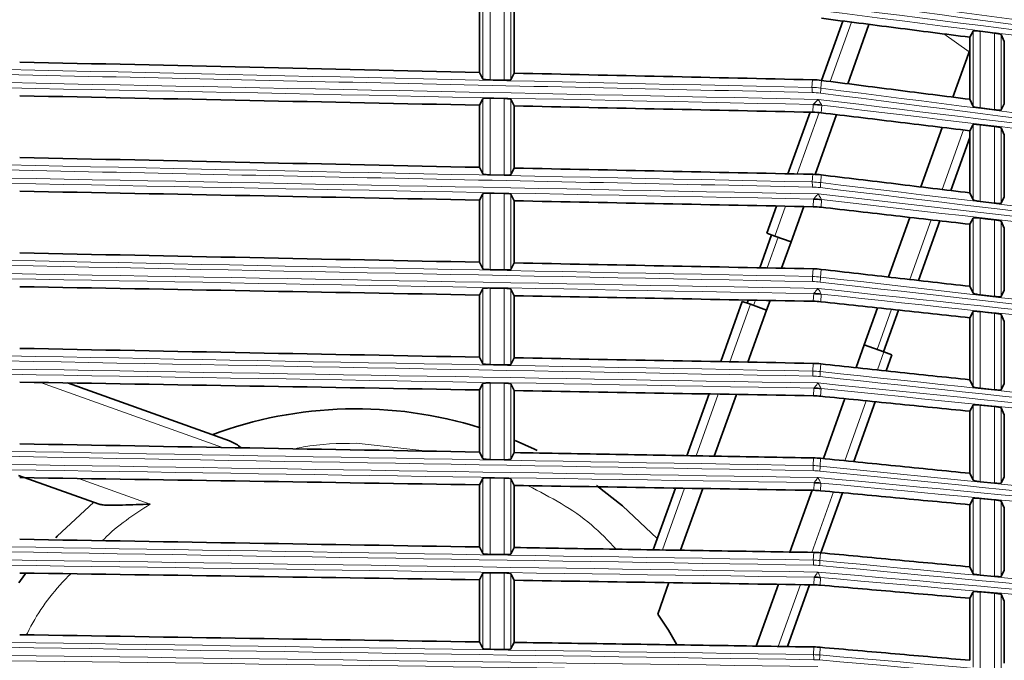
# Model space of a CAD drawing. Units: millimetres. Extents: x 27 to 806, y 42 to 553.
# Drawn here: x 752 to 781, y 518 to 537 of the extents above; entities that cross this region are included whole.
import ezdxf

# ---------------------------------------------------------------- set-up
doc = ezdxf.new("R2010")
doc.units = ezdxf.units.MM

msp = doc.modelspace()

# ---------------------------------------------------------------- linework, layer by layer
at = {"color": 8, "linetype": 'Continuous', "lineweight": 18}
for p, q in [((765.46522, 535.31164), (765.46522, 537.49055)), ((765.67376, 537.50677), (765.67376, 535.2861)), ((766.08451, 535.27699), (766.08451, 537.49769)), ((766.27538, 537.47449), (766.27538, 535.29182)), ((776.14285, 536.96005), (775.5265, 535.23864)), ((778.82045, 536.61861), (779.55236, 536.09961)), ((779.66512, 534.51959), (779.66512, 536.70125)), ((779.87512, 536.69562), (779.87512, 534.47156)), ((780.28585, 534.4192), (780.28585, 536.64323)), ((780.47526, 536.6001), (780.47526, 534.41412)), ((774.99822, 535.06716), (775.01598, 535.29004)), ((775.27492, 535.27072), (775.25716, 535.04776)), ((765.46522, 532.56036), (765.46522, 534.73926)), ((765.67376, 534.75573), (765.67376, 532.53507)), ((766.08451, 532.52644), (766.08451, 534.74713)), ((766.27538, 534.72415), (766.27538, 532.54149)), ((775.0223, 534.34976), (775.03676, 534.56996)), ((775.20364, 534.33693), (774.56716, 532.5593)), ((775.28342, 534.55376), (775.26887, 534.33232)), ((779.66512, 531.81008), (779.66512, 533.99143)), ((778.76636, 532.1098), (779.38413, 533.83517)), ((779.87512, 533.98719), (779.87512, 531.76348)), ((780.28585, 531.71387), (780.28585, 533.93756)), ((780.47526, 533.89572), (780.47526, 531.71005)), ((775.00586, 532.32684), (775.02275, 532.54975)), ((775.2683, 532.53239), (775.25142, 532.3094)), ((765.67376, 532.00469), (765.67376, 529.78404)), ((766.08451, 529.77589), (766.08451, 531.99657)), ((765.46522, 529.80909), (765.46522, 531.98798)), ((766.27538, 531.97381), (766.27538, 529.79116)), ((775.02911, 531.60948), (775.04271, 531.82979)), ((775.27587, 531.81538), (775.26219, 531.59391)), ((774.23272, 531.62525), (773.92281, 530.75971)), ((777.83216, 529.50069), (778.45136, 531.23004)), ((779.66512, 529.10057), (779.66512, 531.28162)), ((779.87512, 531.27878), (779.87512, 529.05539)), ((780.28585, 529.00854), (780.28585, 531.2319)), ((780.47526, 531.19134), (780.47526, 529.00598)), ((773.69823, 529.83584), (774.01696, 530.726)), ((775.01351, 529.58653), (775.02953, 529.80947)), ((775.26166, 529.79397), (775.24565, 529.57095)), ((765.46522, 527.05782), (765.46522, 529.2367)), ((765.67376, 529.25365), (765.67376, 527.03301)), ((766.08451, 527.02534), (766.08451, 529.24601)), ((766.27538, 529.22347), (766.27538, 527.04083)), ((773.30906, 528.74892), (773.3633, 528.9004)), ((775.03592, 528.86922), (775.04867, 529.08962)), ((775.2683, 529.07692), (775.25549, 528.85541)), ((773.21491, 528.78263), (772.61756, 527.1143)), ((777.30464, 528.63536), (776.88665, 527.46795)), ((779.66512, 526.39105), (779.66512, 528.57182)), ((779.87512, 528.57037), (779.87512, 526.3473)), ((780.28585, 526.3032), (780.28585, 528.52625)), ((780.47526, 528.48697), (780.47526, 526.30189)), ((776.89364, 526.8795), (777.0796, 527.39887)), ((775.02117, 526.84624), (775.03632, 527.06921)), ((775.255, 527.05546), (775.23985, 526.83242)), ((757.91703, 524.63032), (752.65348, 526.51494)), ((765.46522, 524.30654), (765.46522, 526.48542)), ((765.67376, 526.50261), (765.67376, 524.28198)), ((766.08451, 524.27479), (766.08451, 526.49545)), ((766.27538, 526.47314), (766.27538, 524.2905)), ((775.04275, 526.12897), (775.05464, 526.34947)), ((775.26071, 526.33836), (775.24876, 526.11682)), ((772.28204, 526.17721), (771.64155, 524.38841)), ((775.95076, 524.24615), (776.57283, 525.98352)), ((779.66512, 523.68151), (779.66512, 525.86202)), ((779.87512, 525.86197), (779.87512, 523.63919)), ((780.28585, 523.59785), (780.28585, 525.82061)), ((780.47526, 525.78261), (780.47526, 523.5978)), ((763.86754, 524.52447), (761.79599, 524.75217)), ((775.02884, 524.10597), (775.04312, 524.32896)), ((775.24831, 524.31686), (775.23403, 524.09381)), ((753.75335, 523.73125), (755.82397, 522.98986)), ((765.46522, 521.55527), (765.46522, 523.73414)), ((765.67376, 523.75158), (765.67376, 521.53095)), ((766.08451, 521.52424), (766.08451, 523.74489)), ((766.27538, 523.7228), (766.27538, 521.54017)), ((771.30548, 523.44981), (770.66473, 521.66026)), ((775.04959, 523.38874), (775.06062, 523.60934)), ((775.25309, 523.59972), (775.24201, 523.37814)), ((774.99956, 521.58955), (775.62702, 523.34197)), ((779.66512, 520.97197), (779.66512, 523.15224)), ((779.87512, 523.15358), (779.87512, 520.93107)), ((780.28585, 520.89249), (780.28585, 523.11497)), ((780.47526, 523.07826), (780.47526, 520.8937)), ((775.03653, 521.36571), (775.04993, 521.58873)), ((775.24159, 521.57818), (775.22819, 521.3551)), ((765.46522, 518.804), (765.46522, 520.98286)), ((765.67376, 521.00054), (765.67376, 518.77992)), ((766.08451, 518.77368), (766.08451, 520.99433)), ((766.27538, 520.97246), (766.27538, 518.78984)), ((775.05644, 520.64852), (775.0666, 520.86922)), ((774.02373, 518.86416), (774.66475, 520.65445)), ((775.24545, 520.86098), (775.23524, 520.63938)), ((779.66512, 518.26242), (779.66512, 520.44246)), ((779.87512, 520.4452), (779.87512, 518.22295)), ((780.28585, 518.18712), (780.28585, 520.40935)), ((780.47526, 520.37392), (780.47526, 518.18959)), ((775.04422, 518.62547), (775.05675, 518.84852)), ((775.23486, 518.83941), (775.22232, 518.61631))]:
    msp.add_line(p, q, dxfattribs=at)
at = {"color": 7, "linetype": 'Continuous', "lineweight": 35}
for p, q in [((765.37099, 537.30352), (765.37099, 535.50357)), ((766.37099, 535.48141), (766.37099, 537.28141)), ((775.8889, 536.99243), (775.27251, 535.2709)), ((776.03439, 535.17388), (776.65075, 536.89528)), ((779.57099, 536.5229), (779.66512, 536.70125)), ((780.47526, 536.6001), (780.57099, 536.39536)), ((779.57099, 536.5229), (779.57099, 534.7229)), ((780.57099, 534.59541), (780.57099, 536.39536)), ((779.57099, 536.15164), (779.08176, 534.78529)), ((765.46522, 535.31164), (765.37099, 535.50357)), ((766.37099, 535.48141), (766.27538, 535.29182)), ((765.67376, 535.2861), (766.08451, 535.27699)), ((765.37099, 534.55213), (765.46522, 534.73926)), ((766.08451, 534.74713), (765.67376, 534.75573)), ((766.27538, 534.72415), (766.37099, 534.53118)), ((779.66512, 534.51959), (779.57099, 534.7229)), ((780.57099, 534.59541), (780.47526, 534.41412)), ((765.37099, 534.55213), (765.37099, 532.75218)), ((766.37099, 532.73119), (766.37099, 534.53118)), ((774.94328, 534.35142), (774.30359, 532.56483)), ((775.09304, 532.54478), (775.71383, 534.27857)), ((779.87512, 534.47156), (780.28585, 534.4192)), ((779.57099, 533.8126), (779.66512, 533.99143)), ((778.76821, 533.90958), (778.15044, 532.18421)), ((779.57099, 533.8126), (779.57099, 532.0126)), ((780.28585, 533.93756), (779.87512, 533.98719)), ((780.47526, 533.89572), (780.57099, 533.69177)), ((779.02089, 532.07906), (779.57099, 533.61541)), ((780.57099, 531.89182), (780.57099, 533.69177)), ((765.46522, 532.56036), (765.37099, 532.75218)), ((766.37099, 532.73119), (766.27538, 532.54149)), ((765.67376, 532.53507), (766.08451, 532.52644)), ((766.08451, 531.99657), (765.67376, 532.00469)), ((779.66512, 531.81008), (779.57099, 532.0126)), ((765.37099, 531.80074), (765.46522, 531.98798)), ((765.37099, 531.80074), (765.37099, 530.00079)), ((766.27538, 531.97381), (766.37099, 531.78096)), ((766.37099, 529.98096), (766.37099, 531.78096)), ((779.87512, 531.76348), (780.28585, 531.71387)), ((780.57099, 531.89182), (780.47526, 531.71005)), ((773.96905, 531.63048), (773.68744, 530.84399)), ((774.39355, 530.59117), (774.76006, 531.61481)), ((777.83402, 531.30048), (777.21796, 529.57988)), ((778.08728, 529.47158), (778.70648, 531.20093)), ((779.57099, 531.1023), (779.66512, 531.28162)), ((780.47526, 531.19134), (780.57099, 530.98818)), ((779.57099, 531.1023), (779.57099, 529.3023)), ((780.57099, 529.18823), (780.57099, 530.98818)), ((773.82866, 530.79342), (773.48729, 529.84002)), ((773.92281, 530.75971), (773.68744, 530.84399)), ((773.92281, 530.75971), (774.39355, 530.59117)), ((774.12011, 529.82748), (774.39355, 530.59117)), ((765.46522, 529.80909), (765.37099, 530.00079)), ((765.67376, 529.78404), (766.08451, 529.77589)), ((766.37099, 529.98096), (766.27538, 529.79116)), ((765.37099, 529.04935), (765.46522, 529.2367)), ((766.08451, 529.24601), (765.67376, 529.25365)), ((766.27538, 529.22347), (766.37099, 529.03074)), ((779.66512, 529.10057), (779.57099, 529.3023)), ((780.57099, 529.18823), (780.47526, 529.00598)), ((765.37099, 529.04935), (765.37099, 527.24941)), ((766.37099, 527.23074), (766.37099, 529.03074)), ((772.97954, 528.8669), (772.35378, 527.11921)), ((773.21491, 528.78263), (772.97954, 528.8669)), ((773.15227, 528.90433), (773.12076, 528.81633)), ((773.68565, 528.61408), (773.78535, 528.89253)), ((779.87512, 529.05539), (780.28585, 529.00854)), ((773.14513, 527.10446), (773.68565, 528.61408)), ((773.68565, 528.61408), (773.21491, 528.78263)), ((776.8955, 528.6793), (776.51006, 527.60279)), ((777.07494, 527.40053), (777.50921, 528.6134)), ((779.57099, 528.392), (779.66512, 528.57182)), ((779.57099, 528.392), (779.57099, 526.592)), ((780.47526, 528.48697), (780.57099, 528.28459)), ((780.57099, 526.48464), (780.57099, 528.28459)), ((776.51006, 527.60279), (776.27487, 526.94594)), ((777.0796, 527.39887), (776.51006, 527.60279)), ((765.46522, 527.05782), (765.37099, 527.24941)), ((766.37099, 527.23074), (766.27538, 527.04083)), ((777.0796, 527.39887), (777.31497, 527.31459)), ((777.14935, 526.85204), (777.31497, 527.31459)), ((765.67376, 527.03301), (766.08451, 527.02534)), ((779.66512, 526.39105), (779.57099, 526.592)), ((758.12598, 524.82105), (753.43222, 526.50166)), ((765.37099, 526.29796), (765.46522, 526.48542)), ((765.37099, 526.29796), (765.37099, 524.49802)), ((766.08451, 526.49545), (765.67376, 526.50261)), ((766.27538, 526.47314), (766.37099, 526.28051)), ((779.87512, 526.3473), (780.28585, 526.3032)), ((780.57099, 526.48464), (780.47526, 526.30189)), ((766.37099, 524.48052), (766.37099, 526.28051)), ((772.01815, 526.18183), (771.37766, 524.39302)), ((772.16933, 524.37918), (772.80982, 526.16799)), ((775.95263, 526.04596), (775.33056, 524.30858)), ((776.20707, 524.22035), (776.82914, 525.95772)), ((779.57099, 525.6817), (779.66512, 525.86202)), ((780.28585, 525.82061), (779.87512, 525.86197)), ((780.47526, 525.78261), (780.57099, 525.581)), ((779.57099, 525.6817), (779.57099, 523.8817)), ((780.57099, 523.78105), (780.57099, 525.581)), ((765.46522, 524.30654), (765.37099, 524.49802)), ((765.67376, 524.28198), (766.08451, 524.27479)), ((752.01391, 523.82298), (754.34599, 522.98797)), ((765.37099, 523.54657), (765.46522, 523.73414)), ((766.08451, 523.74489), (765.67376, 523.75158)), ((766.27538, 523.7228), (766.37099, 523.53029)), ((779.66512, 523.68151), (779.57099, 523.8817)), ((780.57099, 523.78105), (780.47526, 523.5978)), ((765.37099, 523.54657), (765.37099, 521.74663)), ((766.37099, 521.73029), (766.37099, 523.53029)), ((771.04148, 523.45411), (770.40073, 521.66456)), ((771.19273, 521.65165), (771.83349, 523.44119)), ((779.87512, 523.63919), (780.28585, 523.59785)), ((775.00149, 523.38952), (774.36074, 521.59997)), ((775.2604, 521.57641), (775.88392, 523.31783)), ((779.57099, 522.97139), (779.66512, 523.15224)), ((780.28585, 523.11497), (779.87512, 523.15358)), ((779.57099, 522.97139), (779.57099, 521.17139)), ((780.47526, 523.07826), (780.57099, 522.87741)), ((780.57099, 521.07746), (780.57099, 522.87741)), ((765.46522, 521.55527), (765.37099, 521.74663)), ((765.67376, 521.53095), (766.08451, 521.52424)), ((779.66512, 520.97197), (779.57099, 521.17139)), ((765.37099, 520.79519), (765.46522, 520.98286)), ((766.08451, 520.99433), (765.67376, 521.00054)), ((766.27538, 520.97246), (766.37099, 520.78007)), ((779.87512, 520.93107), (780.28585, 520.89249)), ((780.57099, 521.07746), (780.47526, 520.8937)), ((765.37099, 520.79519), (765.37099, 518.99524)), ((766.37099, 518.98007), (766.37099, 520.78007)), ((770.53045, 519.80195), (770.85634, 520.71213)), ((774.02566, 520.66413), (773.38464, 518.87384)), ((774.28784, 518.86016), (774.92886, 520.65045)), ((779.57099, 520.26109), (779.66512, 520.44246)), ((780.28585, 520.40935), (779.87512, 520.4452)), ((780.47526, 520.37392), (780.57099, 520.17382)), ((779.57099, 520.26109), (779.57099, 518.46109)), ((780.57099, 518.37387), (780.57099, 520.17382)), ((765.46522, 518.804), (765.37099, 518.99524)), ((765.67376, 518.77992), (766.08451, 518.77368))]:
    msp.add_line(p, q, dxfattribs=at)
at = {"color": 7, "linetype": 'Continuous', "lineweight": 35, "flags": 128}
for points in [[(780.28585, 536.64323), (780.09729, 536.66728), (779.87512, 536.69562)], [(780.28585, 531.2319), (780.09454, 531.25374), (779.87512, 531.27878)], [(780.28585, 528.52625), (780.09316, 528.54695), (779.87512, 528.57037)], [(767.03664, 524.54733), (766.95617, 524.58602), (766.39588, 524.83553)], [(766.37099, 524.48052), (766.32421, 524.38755), (766.27744, 524.29459), (766.27538, 524.2905)], [(770.51848, 521.99341), (769.51285, 522.94184), (768.75856, 523.52573)], [(754.19851, 523.04078), (753.13387, 522.05685), (753.09026, 522.01112)], [(766.37099, 521.73029), (766.32421, 521.63728), (766.27744, 521.54426), (766.27538, 521.54017)], [(752.22653, 520.99271), (752.19566, 520.95172), (752.01825, 520.70888)], [(771.07572, 518.92683), (770.83775, 519.33223), (770.53045, 519.80195)], [(766.37099, 518.98007), (766.32421, 518.887), (766.27744, 518.79394), (766.27538, 518.78984)]]:
    msp.add_lwpolyline(points, dxfattribs=at)
at = {"color": 8, "linetype": 'Continuous', "lineweight": 18}
for centre, radius, start, end in [((774.04859, 534.97271), 0.95432, 356.873319, 5.680118), ((774.26667, 535.05811), 0.99055, 350.961136, 359.401254), ((774.99552, 532.05652), 2.51379, 83.423677, 89.060007), ((774.05675, 532.23126), 0.95391, 356.939024, 5.75012), ((774.26368, 532.31284), 0.98775, 351.333655, 359.800487), ((775.00448, 529.31629), 2.51378, 83.802154, 89.128591), ((774.06492, 529.48984), 0.9535, 357.004734, 5.820116), ((774.26065, 529.56751), 0.985, 351.706842, 0.200056), ((775.01345, 526.57609), 2.51378, 84.181193, 89.197181), ((774.07311, 526.74843), 0.9531, 357.07045, 5.890107), ((774.25759, 526.82214), 0.98231, 352.080666, 0.599925), ((775.02243, 523.8359), 2.51378, 84.560759, 89.265775), ((774.0813, 524.00704), 0.95269, 357.13617, 5.960093), ((774.25449, 524.07671), 0.97968, 352.455098, 1.000059), ((775.03141, 521.09573), 2.51378, 84.940821, 89.334374), ((774.08951, 521.26567), 0.95229, 357.201895, 6.030072), ((774.25137, 521.33122), 0.97711, 352.830105, 1.40042), ((775.04041, 518.35558), 2.51378, 85.321346, 89.402976), ((774.09772, 518.52432), 0.95189, 357.267625, 6.100045), ((774.24821, 518.58568), 0.97459, 353.205656, 1.800974)]:
    msp.add_arc(centre, radius, start, end, dxfattribs=at)
at = {"color": 7, "linetype": 'Continuous', "lineweight": 35}
for centre, radius, start, end in [((774.98338, 532.06309), 2.50876, 83.138298, 88.771918), ((774.99229, 529.32283), 2.5087, 83.516139, 88.840142), ((775.00122, 526.5826), 2.50865, 83.894552, 88.90837), ((775.01015, 523.84238), 2.50859, 84.273505, 88.9766), ((761.79599, 513.75217), 12, 72.609597, 110.364209), ((775.01909, 521.10217), 2.50854, 84.652966, 89.044833), ((775.02804, 518.36199), 2.50848, 85.032902, 89.113067)]:
    msp.add_arc(centre, radius, start, end, dxfattribs=at)
at = {"color": 8, "linetype": 'Continuous', "lineweight": 18}
for points in [[(775.26288, 537.78604), (781.47087, 536.95272), (787.67757, 536.12034), (793.88319, 535.29222)], [(775.17911, 537.46025), (781.4676, 536.65843), (787.75456, 535.85607), (794.03933, 535.04978)], [(794.03933, 535.12467), (787.77728, 535.9602), (781.51412, 536.80007), (775.24966, 537.64091)], [(793.88198, 534.91582), (787.68688, 535.71062), (781.48965, 536.50161), (775.29093, 537.29205)], [(775.25716, 535.04776), (775.17118, 535.05875), (775.08487, 535.06521), (774.99822, 535.06716)], [(775.00149, 534.92066), (775.08294, 534.91885), (775.16409, 534.9128), (775.24491, 534.9025)], [(794.03933, 532.51175), (787.77572, 533.30545), (781.51098, 534.1035), (775.24491, 534.9025)], [(775.25716, 535.04776), (781.46707, 534.25586), (787.67569, 533.46489), (793.88318, 532.67817)], [(775.03676, 534.56996), (775.03679, 534.5704), (775.03692, 534.57084), (775.03715, 534.57127)], [(775.17767, 534.7203), (781.46663, 533.96063), (787.75406, 533.2004), (794.03933, 532.43623)], [(793.88198, 532.3014), (787.68436, 533.05493), (781.48463, 533.80462), (775.28342, 534.55376)], [(775.25142, 532.3094), (775.16985, 532.31928), (775.088, 532.32509), (775.00586, 532.32684)], [(775.25142, 532.3094), (781.46326, 531.55895), (787.67379, 530.8094), (793.88317, 530.06412)], [(775.0093, 532.18033), (775.08651, 532.17871), (775.16346, 532.17327), (775.24014, 532.16401)], [(794.03933, 529.89881), (787.77416, 530.65067), (781.50782, 531.40687), (775.24014, 532.16401)], [(775.04271, 531.82979), (775.04274, 531.8302), (775.04286, 531.83061), (775.04307, 531.83102)], [(775.17622, 531.98035), (781.46565, 531.26283), (787.75357, 530.54474), (794.03933, 529.8227)], [(793.88199, 529.68699), (787.68184, 530.39921), (781.4796, 531.10758), (775.27587, 531.81538)], [(775.24565, 529.57095), (775.16851, 529.57978), (775.09113, 529.58497), (775.01351, 529.58653)], [(775.01712, 529.44002), (775.09009, 529.43857), (775.16283, 529.43371), (775.23535, 529.42544)], [(794.03933, 527.28585), (787.77259, 527.99585), (781.50464, 528.71018), (775.23535, 529.42544)], [(775.24565, 529.57095), (781.45943, 528.86197), (787.67189, 528.15389), (793.88316, 527.45006)], [(775.17477, 529.2404), (781.46468, 528.56503), (787.75307, 527.88909), (794.03933, 527.20918)], [(775.04867, 529.08962), (775.04869, 529.09001), (775.04881, 529.0904), (775.04901, 529.09079)], [(793.882, 527.07258), (787.67931, 527.74346), (781.47455, 528.41048), (775.2683, 529.07692)], [(775.23985, 526.83242), (775.16716, 526.84025), (775.09426, 526.84485), (775.02117, 526.84624)], [(775.02496, 526.69972), (775.09367, 526.69844), (775.1622, 526.69413), (775.23053, 526.68679)], [(794.03933, 524.67287), (787.77101, 525.34099), (781.50145, 526.01343), (775.23053, 526.68679)], [(775.23985, 526.83242), (781.45558, 526.16493), (787.66997, 525.49833), (793.88315, 524.83599)], [(775.05464, 526.34947), (775.05466, 526.34984), (775.05476, 526.35021), (775.05495, 526.35057)], [(775.17332, 526.50045), (781.46371, 525.86724), (787.75257, 525.23346), (794.03933, 524.59568)], [(793.88201, 524.45819), (787.67677, 525.0877), (781.46949, 525.71332), (775.26071, 526.33836)], [(775.23403, 524.09381), (775.1658, 524.10069), (775.0974, 524.10475), (775.02884, 524.10597)], [(775.23403, 524.09381), (781.45171, 523.46784), (787.66805, 522.84275), (793.88314, 522.22191)], [(775.0328, 523.95944), (775.09726, 523.95832), (775.16155, 523.95453), (775.2257, 523.94807)], [(775.17186, 523.76049), (781.46273, 523.16945), (787.75207, 522.57783), (794.03933, 521.9822)], [(794.03933, 522.05988), (787.76942, 522.6861), (781.49824, 523.31663), (775.2257, 523.94807)], [(775.06062, 523.60934), (775.06063, 523.60968), (775.06073, 523.61002), (775.06091, 523.61036)], [(793.88201, 521.84381), (787.67423, 522.43191), (781.4644, 523.01611), (775.25309, 523.59972)], [(775.22819, 521.3551), (775.16444, 521.36111), (775.10055, 521.36465), (775.03653, 521.36571)], [(775.04066, 521.21919), (775.10085, 521.2182), (775.1609, 521.2149), (775.22084, 521.20927)], [(794.03933, 519.44688), (787.76783, 520.03116), (781.49502, 520.61977), (775.22084, 521.20927)], [(775.22819, 521.3551), (781.44783, 520.77068), (787.66612, 520.18713), (793.88313, 519.60781)], [(775.0666, 520.86922), (775.06662, 520.86954), (775.06671, 520.86986), (775.06687, 520.87017)], [(775.17041, 521.02053), (781.46175, 520.47167), (787.75157, 519.92221), (794.03933, 519.36873)], [(793.88202, 519.22944), (787.67167, 519.7761), (781.45931, 520.31883), (775.24545, 520.86098)], [(775.22232, 518.61631), (775.16306, 518.6215), (775.1037, 518.62455), (775.04422, 518.62547)], [(775.22232, 518.61631), (781.44394, 518.07346), (787.66419, 517.53147), (793.88312, 516.99371)], [(775.04853, 518.47894), (775.10444, 518.4781), (775.16025, 518.47524), (775.21596, 518.47038)], [(794.03933, 516.83385), (787.76623, 517.37619), (781.49179, 517.92284), (775.21596, 518.47038)]]:
    msp.add_open_spline(points, degree=3, dxfattribs=at)
at = {"color": 7, "linetype": 'Continuous', "lineweight": 35}
for points, knots in [([(775.27552, 537.07065), (775.99401, 536.97903), (777.42588, 536.79644), (778.85765, 536.61387), (779.57099, 536.5229)], [0, 0, 0, 0, 0.50177737, 1, 1, 1, 1]), ([(779.66512, 536.70125), (779.66788, 536.70648), (779.69226, 536.70886), (779.76987, 536.70676), (779.8227, 536.70231), (779.87512, 536.69562)], [0, 0, 0, 0, 0.5, 0.5, 1, 1, 1, 1]), ([(780.28585, 536.64323), (780.33518, 536.63694), (780.38216, 536.62898), (780.45138, 536.61323), (780.47266, 536.60565), (780.47526, 536.6001)], [0, 0, 0, 0, 0.5, 0.5, 1, 1, 1, 1]), ([(765.67376, 535.2861), (765.62103, 535.28726), (765.56863, 535.29071), (765.49195, 535.30012), (765.46797, 535.30605), (765.46522, 535.31164)], [0, 0, 0, 0, 0.5, 0.5, 1, 1, 1, 1]), ([(766.27538, 535.29182), (766.2728, 535.2867), (766.25163, 535.28228), (766.1819, 535.27684), (766.13418, 535.27589), (766.08451, 535.27699)], [0, 0, 0, 0, 0.5, 0.5, 1, 1, 1, 1]), ([(779.57099, 534.7229), (778.85755, 534.81388), (777.42558, 534.99648), (775.9935, 535.17909), (775.27492, 535.27072)], [0, 0, 0, 0, 0.49822238, 1, 1, 1, 1]), ([(765.46522, 534.73926), (765.46797, 534.74471), (765.49193, 534.74958), (765.56872, 534.75567), (765.6212, 534.75683), (765.67376, 534.75573)], [0, 0, 0, 0, 0.5, 0.5, 1, 1, 1, 1]), ([(766.08451, 534.74713), (766.13415, 534.74609), (766.18174, 534.7431), (766.25145, 534.7347), (766.27279, 534.72938), (766.27538, 534.72415)], [0, 0, 0, 0, 0.5, 0.5, 1, 1, 1, 1]), ([(775.26887, 534.33232), (775.98846, 534.24539), (777.42255, 534.07214), (778.85654, 533.89891), (779.57099, 533.8126)], [0, 0, 0, 0, 0.50177206, 1, 1, 1, 1]), ([(779.87512, 534.47156), (779.82211, 534.47832), (779.7696, 534.48733), (779.69235, 534.505), (779.6679, 534.51359), (779.66512, 534.51959)], [0, 0, 0, 0, 0.5, 0.5, 1, 1, 1, 1]), ([(780.47526, 534.41412), (780.47269, 534.40925), (780.45158, 534.40703), (780.38223, 534.40889), (780.33485, 534.41295), (780.28585, 534.4192)], [0, 0, 0, 0, 0.5, 0.5, 1, 1, 1, 1]), ([(779.66512, 533.99143), (779.66788, 533.99668), (779.69223, 533.99921), (779.76983, 533.99763), (779.82267, 533.99353), (779.87512, 533.98719)], [0, 0, 0, 0, 0.5, 0.5, 1, 1, 1, 1]), ([(780.28585, 533.93756), (780.33519, 533.9316), (780.38219, 533.92395), (780.4514, 533.90867), (780.47267, 533.90124), (780.47526, 533.89572)], [0, 0, 0, 0, 0.5, 0.5, 1, 1, 1, 1]), ([(765.67376, 532.53507), (765.62103, 532.53617), (765.56863, 532.53956), (765.49194, 532.54888), (765.46796, 532.55478), (765.46522, 532.56036)], [0, 0, 0, 0, 0.5, 0.5, 1, 1, 1, 1]), ([(766.27538, 532.54149), (766.2728, 532.53636), (766.25163, 532.53193), (766.1819, 532.5264), (766.13418, 532.5254), (766.08451, 532.52644)], [0, 0, 0, 0, 0.5, 0.5, 1, 1, 1, 1]), ([(779.57099, 532.0126), (778.85644, 532.09892), (777.42227, 532.27218), (775.98799, 532.44545), (775.2683, 532.53239)], [0, 0, 0, 0, 0.49822771, 1, 1, 1, 1]), ([(765.46522, 531.98798), (765.46797, 531.99343), (765.49193, 531.99833), (765.56872, 532.0045), (765.6212, 532.00573), (765.67376, 532.00469)], [0, 0, 0, 0, 0.5, 0.5, 1, 1, 1, 1]), ([(766.08451, 531.99657), (766.13415, 531.99559), (766.18174, 531.99265), (766.25145, 531.98433), (766.27279, 531.97904), (766.27538, 531.97381)], [0, 0, 0, 0, 0.5, 0.5, 1, 1, 1, 1]), ([(779.87512, 531.76348), (779.8221, 531.76989), (779.76957, 531.77854), (779.69232, 531.79569), (779.6679, 531.80411), (779.66512, 531.81008)], [0, 0, 0, 0, 0.5, 0.5, 1, 1, 1, 1]), ([(780.47526, 531.71005), (780.47269, 531.70517), (780.45159, 531.70281), (780.38226, 531.70421), (780.33488, 531.70795), (780.28585, 531.71387)], [0, 0, 0, 0, 0.5, 0.5, 1, 1, 1, 1]), ([(775.26219, 531.59391), (775.98289, 531.51168), (777.41921, 531.3478), (778.85542, 531.18394), (779.57099, 531.1023)], [0, 0, 0, 0, 0.5017668, 1, 1, 1, 1]), ([(779.66512, 531.28162), (779.66788, 531.28688), (779.69221, 531.28957), (779.76979, 531.28851), (779.82264, 531.28476), (779.87512, 531.27878)], [0, 0, 0, 0, 0.5, 0.5, 1, 1, 1, 1]), ([(780.28585, 531.2319), (780.3352, 531.22627), (780.38222, 531.21893), (780.45142, 531.20412), (780.47267, 531.19684), (780.47526, 531.19134)], [0, 0, 0, 0, 0.5, 0.5, 1, 1, 1, 1]), ([(765.67376, 529.78404), (765.62103, 529.78508), (765.56863, 529.7884), (765.49194, 529.79764), (765.46796, 529.80351), (765.46522, 529.80909)], [0, 0, 0, 0, 0.5, 0.5, 1, 1, 1, 1]), ([(766.27538, 529.79116), (766.2728, 529.78603), (766.25163, 529.78157), (766.1819, 529.77597), (766.13418, 529.77491), (766.08451, 529.77589)], [0, 0, 0, 0, 0.5, 0.5, 1, 1, 1, 1]), ([(779.57099, 529.3023), (778.85533, 529.38395), (777.41895, 529.54783), (775.98245, 529.71173), (775.26166, 529.79397)], [0, 0, 0, 0, 0.49823298, 1, 1, 1, 1]), ([(765.46522, 529.2367), (765.46797, 529.24215), (765.49193, 529.24708), (765.56872, 529.25334), (765.6212, 529.25463), (765.67376, 529.25365)], [0, 0, 0, 0, 0.5, 0.5, 1, 1, 1, 1]), ([(766.08451, 529.24601), (766.13415, 529.24508), (766.18174, 529.24221), (766.25145, 529.23397), (766.27279, 529.2287), (766.27538, 529.22347)], [0, 0, 0, 0, 0.5, 0.5, 1, 1, 1, 1]), ([(775.25549, 528.85541), (775.9773, 528.7779), (777.41586, 528.62342), (778.8543, 528.46896), (779.57099, 528.392)], [0, 0, 0, 0, 0.5017616, 1, 1, 1, 1]), ([(779.87512, 529.05539), (779.8221, 529.06144), (779.76955, 529.06975), (779.6923, 529.08637), (779.66789, 529.09463), (779.66512, 529.10057)], [0, 0, 0, 0, 0.5, 0.5, 1, 1, 1, 1]), ([(780.47526, 529.00598), (780.47269, 529.00108), (780.45161, 528.99859), (780.38229, 528.99952), (780.33491, 529.00295), (780.28585, 529.00854)], [0, 0, 0, 0, 0.5, 0.5, 1, 1, 1, 1]), ([(779.66512, 528.57182), (779.66788, 528.57709), (779.69219, 528.57994), (779.76976, 528.5794), (779.82261, 528.57601), (779.87512, 528.57037)], [0, 0, 0, 0, 0.5, 0.5, 1, 1, 1, 1]), ([(780.28585, 528.52625), (780.33521, 528.52095), (780.38225, 528.51393), (780.45143, 528.49958), (780.47267, 528.49245), (780.47526, 528.48697)], [0, 0, 0, 0, 0.5, 0.5, 1, 1, 1, 1]), ([(765.67376, 527.03301), (765.62104, 527.03399), (765.56863, 527.03725), (765.49194, 527.0464), (765.46796, 527.05224), (765.46522, 527.05782)], [0, 0, 0, 0, 0.5, 0.5, 1, 1, 1, 1]), ([(766.27538, 527.04083), (766.2728, 527.0357), (766.25163, 527.03121), (766.1819, 527.02553), (766.13418, 527.02441), (766.08451, 527.02534)], [0, 0, 0, 0, 0.5, 0.5, 1, 1, 1, 1]), ([(779.57099, 526.592), (778.85422, 526.66897), (777.41561, 526.82345), (775.97689, 526.97794), (775.255, 527.05546)], [0, 0, 0, 0, 0.4982382, 1, 1, 1, 1]), ([(765.46522, 526.48542), (765.46797, 526.49088), (765.49193, 526.49583), (765.56872, 526.50218), (765.6212, 526.50353), (765.67376, 526.50261)], [0, 0, 0, 0, 0.5, 0.5, 1, 1, 1, 1]), ([(766.08451, 526.49545), (766.13415, 526.49458), (766.18174, 526.49176), (766.25145, 526.4836), (766.27279, 526.47836), (766.27538, 526.47314)], [0, 0, 0, 0, 0.5, 0.5, 1, 1, 1, 1]), ([(779.87512, 526.3473), (779.8221, 526.35299), (779.76952, 526.36095), (779.69227, 526.37704), (779.66789, 526.38513), (779.66512, 526.39105)], [0, 0, 0, 0, 0.5, 0.5, 1, 1, 1, 1]), ([(780.47526, 526.30189), (780.47269, 526.29698), (780.45163, 526.29435), (780.38232, 526.29483), (780.33494, 526.29793), (780.28585, 526.3032)], [0, 0, 0, 0, 0.5, 0.5, 1, 1, 1, 1]), ([(775.24876, 526.11682), (775.97169, 526.04404), (777.41249, 525.89899), (778.85318, 525.75396), (779.57099, 525.6817)], [0, 0, 0, 0, 0.50175646, 1, 1, 1, 1]), ([(779.66512, 525.86202), (779.66788, 525.86731), (779.69218, 525.87032), (779.76972, 525.8703), (779.82258, 525.86726), (779.87512, 525.86197)], [0, 0, 0, 0, 0.5, 0.5, 1, 1, 1, 1]), ([(780.28585, 525.82061), (780.33522, 525.81564), (780.38227, 525.80893), (780.45145, 525.79505), (780.47267, 525.78807), (780.47526, 525.78261)], [0, 0, 0, 0, 0.5, 0.5, 1, 1, 1, 1]), ([(758.45497, 524.6206), (758.44407, 524.63116), (758.34379, 524.72837), (758.22863, 524.77737), (758.12598, 524.82105)], [0, 0, 0, 0, 0.10865556, 1, 1, 1, 1]), ([(765.67376, 524.28198), (765.62104, 524.2829), (765.56863, 524.2861), (765.49194, 524.29516), (765.46796, 524.30097), (765.46522, 524.30654)], [0, 0, 0, 0, 0.5, 0.5, 1, 1, 1, 1]), ([(766.27538, 524.2905), (766.2728, 524.28537), (766.25163, 524.28086), (766.18191, 524.27509), (766.13419, 524.27392), (766.08451, 524.27479)], [0, 0, 0, 0, 0.5, 0.5, 1, 1, 1, 1]), ([(775.04312, 524.32896), (774.09647, 524.34551), (772.18633, 524.37889), (769.29562, 524.42941), (767.35148, 524.46338), (766.37099, 524.48052)], [0, 0, 0, 0, 0.32750695, 0.66084028, 1, 1, 1, 1]), ([(779.57099, 523.8817), (778.8531, 523.95397), (777.41227, 524.09902), (775.97131, 524.24408), (775.24831, 524.31686)], [0, 0, 0, 0, 0.49824335, 1, 1, 1, 1]), ([(765.46522, 523.73414), (765.46797, 523.7396), (765.49193, 523.74458), (765.56872, 523.75102), (765.62119, 523.75243), (765.67376, 523.75158)], [0, 0, 0, 0, 0.5, 0.5, 1, 1, 1, 1]), ([(766.08451, 523.74489), (766.13415, 523.74408), (766.18174, 523.74131), (766.25145, 523.73324), (766.27279, 523.72801), (766.27538, 523.7228)], [0, 0, 0, 0, 0.5, 0.5, 1, 1, 1, 1]), ([(779.87512, 523.63919), (779.82209, 523.64453), (779.7695, 523.65213), (779.69225, 523.66771), (779.66789, 523.67562), (779.66512, 523.68151)], [0, 0, 0, 0, 0.5, 0.5, 1, 1, 1, 1]), ([(780.47526, 523.5978), (780.47269, 523.59288), (780.45164, 523.59011), (780.38235, 523.59012), (780.33497, 523.59291), (780.28585, 523.59785)], [0, 0, 0, 0, 0.5, 0.5, 1, 1, 1, 1]), ([(775.24201, 523.37814), (775.96606, 523.31011), (777.40911, 523.17452), (778.85205, 523.03895), (779.57099, 522.97139)], [0, 0, 0, 0, 0.501751375, 1, 1, 1, 1]), ([(779.66512, 523.15224), (779.66788, 523.15753), (779.69216, 523.16071), (779.76969, 523.1612), (779.82255, 523.15852), (779.87512, 523.15358)], [0, 0, 0, 0, 0.5, 0.5, 1, 1, 1, 1]), ([(755.82397, 522.98986), (755.55441, 522.97926), (755.1497, 522.96334), (754.69986, 522.95284), (754.46758, 522.95926), (754.38358, 522.9791), (754.34599, 522.98797)], [0, 0, 0, 0, 0.49902089, 0.74921838, 0.88780059, 1, 1, 1, 1]), ([(780.28585, 523.11497), (780.33522, 523.11033), (780.38229, 523.10394), (780.45146, 523.09053), (780.47267, 523.08369), (780.47526, 523.07826)], [0, 0, 0, 0, 0.5, 0.5, 1, 1, 1, 1]), ([(775.04993, 521.58873), (774.10253, 521.60418), (772.19088, 521.63537), (769.2979, 521.68255), (767.35224, 521.71429), (766.37099, 521.73029)], [0, 0, 0, 0, 0.32751035, 0.66084369, 1, 1, 1, 1]), ([(765.67376, 521.53095), (765.62104, 521.53181), (765.56863, 521.53495), (765.49194, 521.54391), (765.46796, 521.5497), (765.46522, 521.55527)], [0, 0, 0, 0, 0.5, 0.5, 1, 1, 1, 1]), ([(766.27538, 521.54017), (766.2728, 521.53503), (766.25163, 521.5305), (766.18191, 521.52465), (766.13419, 521.52342), (766.08451, 521.52424)], [0, 0, 0, 0, 0.5, 0.5, 1, 1, 1, 1]), ([(779.57099, 521.17139), (778.85198, 521.23895), (777.40891, 521.37454), (775.96572, 521.51014), (775.24159, 521.57818)], [0, 0, 0, 0, 0.49824846, 1, 1, 1, 1]), ([(765.46522, 520.98286), (765.46797, 520.98832), (765.49193, 520.99333), (765.56871, 520.99986), (765.62119, 521.00133), (765.67376, 521.00054)], [0, 0, 0, 0, 0.5, 0.5, 1, 1, 1, 1]), ([(766.08451, 520.99433), (766.13414, 520.99358), (766.18174, 520.99087), (766.25146, 520.98287), (766.27279, 520.97767), (766.27538, 520.97246)], [0, 0, 0, 0, 0.5, 0.5, 1, 1, 1, 1]), ([(779.87512, 520.93107), (779.82209, 520.93605), (779.76948, 520.94331), (779.69223, 520.95836), (779.66789, 520.96611), (779.66512, 520.97197)], [0, 0, 0, 0, 0.5, 0.5, 1, 1, 1, 1]), ([(780.47526, 520.8937), (780.47269, 520.88876), (780.45166, 520.88586), (780.38238, 520.88541), (780.335, 520.88787), (780.28585, 520.89249)], [0, 0, 0, 0, 0.5, 0.5, 1, 1, 1, 1]), ([(775.23524, 520.63938), (775.96042, 520.57611), (777.40573, 520.45001), (778.85092, 520.32392), (779.57099, 520.26109)], [0, 0, 0, 0, 0.50174634, 1, 1, 1, 1]), ([(779.66512, 520.44246), (779.66788, 520.44777), (779.69214, 520.4511), (779.76966, 520.45212), (779.82253, 520.44979), (779.87512, 520.4452)], [0, 0, 0, 0, 0.5, 0.5, 1, 1, 1, 1]), ([(780.28585, 520.40935), (780.33523, 520.40504), (780.38231, 520.39896), (780.45148, 520.38602), (780.47267, 520.37933), (780.47526, 520.37392)], [0, 0, 0, 0, 0.5, 0.5, 1, 1, 1, 1]), ([(775.05675, 518.84852), (774.1086, 518.86288), (772.19544, 518.89185), (769.30018, 518.9357), (767.353, 518.9652), (766.37099, 518.98007)], [0, 0, 0, 0, 0.327513744, 0.660847079, 1, 1, 1, 1]), ([(765.67376, 518.77992), (765.62104, 518.78072), (765.56863, 518.78379), (765.49194, 518.79267), (765.46796, 518.79843), (765.46522, 518.804)], [0, 0, 0, 0, 0.5, 0.5, 1, 1, 1, 1]), ([(766.27538, 518.78984), (766.2728, 518.7847), (766.25163, 518.78014), (766.18191, 518.77421), (766.13419, 518.77293), (766.08451, 518.77368)], [0, 0, 0, 0, 0.5, 0.5, 1, 1, 1, 1]), ([(779.57099, 518.46109), (778.85085, 518.52392), (777.40553, 518.65002), (775.9601, 518.77614), (775.23486, 518.83941)], [0, 0, 0, 0, 0.4982535, 1, 1, 1, 1])]:
    msp.add_open_spline(points, degree=3, knots=knots, dxfattribs=at)
at = {"color": 8, "linetype": 'Continuous', "lineweight": 18}
for points, knots in [([(775.00149, 534.92066), (770.70257, 535.01582), (766.40297, 535.1105), (757.80262, 535.30287), (753.50187, 535.40058), (740.59835, 535.69824), (731.99417, 535.90274), (723.38875, 536.11328)], [0, 0, 0, 0, 0.25, 0.25, 0.5, 0.5, 1, 1, 1, 1]), ([(723.53465, 536.25623), (732.11519, 536.04635), (740.6945, 535.84248), (757.84947, 535.44678), (766.42523, 535.25696), (774.99822, 535.06716)], [0, 0, 0, 0, 0.5, 0.5, 1, 1, 1, 1]), ([(723.38875, 535.75627), (732.02405, 535.59525), (740.65785, 535.42823), (757.9214, 535.0822), (766.55087, 534.90119), (775.17767, 534.7203)], [0, 0, 0, 0, 0.5, 0.5, 1, 1, 1, 1]), ([(775.03715, 534.57127), (766.45811, 534.75116), (757.87642, 534.93115), (740.7085, 535.2753), (732.12254, 535.44145), (723.53509, 535.60165)], [0, 0, 0, 0, 0.5, 0.5, 1, 1, 1, 1]), ([(775.03715, 534.57127), (775.04277, 534.57578), (775.06536, 534.59918), (775.11777, 534.65498), (775.1478, 534.68754), (775.17767, 534.7203)], [0, 0, 0, 0, 0.5, 0.5, 1, 1, 1, 1]), ([(775.17767, 534.7203), (775.20245, 534.68401), (775.22684, 534.64733), (775.26666, 534.58504), (775.28235, 534.55883), (775.28311, 534.55388)], [0, 0, 0, 0, 0.5, 0.5, 1, 1, 1, 1]), ([(775.28311, 534.55388), (775.28311, 534.55386), (775.28313, 534.55385), (775.28317, 534.55383), (775.28323, 534.55381), (775.28332, 534.55379), (775.28342, 534.55376)], [0, 0, 0, 0, 0.00000065748149, 0.00000065748149, 0.00000065748149, 0.00000161044062, 0.00000161044062, 0.00000161044062, 0.00000161044062]), ([(723.53465, 533.45611), (732.11648, 533.25619), (740.69707, 533.06229), (757.85459, 532.68653), (766.43161, 532.50667), (775.00586, 532.32684)], [0, 0, 0, 0, 0.5, 0.5, 1, 1, 1, 1]), ([(775.0093, 532.18033), (770.70974, 532.2705), (766.40949, 532.36018), (757.80785, 532.54256), (753.50645, 532.63527), (740.60097, 532.91793), (731.99548, 533.11244), (723.38875, 533.31298)], [0, 0, 0, 0, 0.25, 0.25, 0.5, 0.5, 1, 1, 1, 1]), ([(723.38875, 532.95596), (732.02379, 532.80501), (740.65735, 532.64805), (757.92041, 532.32214), (766.54965, 532.15119), (775.17622, 531.98035)], [0, 0, 0, 0, 0.5, 0.5, 1, 1, 1, 1]), ([(775.04307, 531.83102), (766.46304, 532.00094), (757.88036, 532.17095), (740.71046, 532.49514), (732.12351, 532.6513), (723.53509, 532.80152)], [0, 0, 0, 0, 0.5, 0.5, 1, 1, 1, 1]), ([(775.04307, 531.83102), (775.04843, 531.83548), (775.06946, 531.85844), (775.1191, 531.91433), (775.14776, 531.94725), (775.17622, 531.98035)], [0, 0, 0, 0, 0.5, 0.5, 1, 1, 1, 1]), ([(775.17622, 531.98035), (775.19989, 531.94404), (775.2231, 531.90744), (775.26049, 531.84595), (775.27499, 531.82034), (775.27558, 531.81549)], [0, 0, 0, 0, 0.5, 0.5, 1, 1, 1, 1]), ([(775.27558, 531.81549), (775.27558, 531.81548), (775.27561, 531.81546), (775.27564, 531.81545), (775.2757, 531.81543), (775.27578, 531.81541), (775.27587, 531.81538)], [0, 0, 0, 0, 0.00000061878397, 0.00000061878397, 0.00000061878397, 0.00000152292549, 0.00000152292549, 0.00000152292549, 0.00000152292549]), ([(723.53465, 530.65598), (732.11777, 530.46604), (740.69964, 530.2821), (757.85971, 529.92629), (766.43799, 529.7564), (775.01351, 529.58653)], [0, 0, 0, 0, 0.5, 0.5, 1, 1, 1, 1]), ([(775.01712, 529.44002), (766.41671, 529.61036), (757.81352, 529.78074), (740.60361, 530.13764), (731.99681, 530.32214), (723.38875, 530.51269)], [0, 0, 0, 0, 0.5, 0.5, 1, 1, 1, 1]), ([(723.38875, 530.15565), (732.02354, 530.01476), (740.65685, 529.86787), (757.91943, 529.56207), (766.54844, 529.40118), (775.17477, 529.2404)], [0, 0, 0, 0, 0.5, 0.5, 1, 1, 1, 1]), ([(775.04901, 529.09079), (766.46798, 529.25073), (757.8843, 529.41076), (740.71243, 529.71499), (732.12449, 529.86116), (723.53509, 530.00139)], [0, 0, 0, 0, 0.5, 0.5, 1, 1, 1, 1]), ([(775.04901, 529.09079), (775.0541, 529.09519), (775.07363, 529.11772), (775.12048, 529.17368), (775.14775, 529.20695), (775.17477, 529.2404)], [0, 0, 0, 0, 0.5, 0.5, 1, 1, 1, 1]), ([(775.26803, 529.07701), (775.2676, 529.08174), (775.25459, 529.1062), (775.21927, 529.16757), (775.1973, 529.20393), (775.17477, 529.2404)], [0, 0, 0, 0, 0.5, 0.5, 1, 1, 1, 1]), ([(775.26803, 529.07701), (775.26803, 529.077), (775.26805, 529.07699), (775.26809, 529.07698), (775.26814, 529.07696), (775.26822, 529.07694), (775.2683, 529.07692)], [0, 0, 0, 0, 0.00000058035989, 0.00000058035989, 0.00000058035989, 0.00000143510218, 0.00000143510218, 0.00000143510218, 0.00000143510218]), ([(723.53465, 527.85586), (732.11906, 527.67589), (740.70222, 527.50193), (757.86484, 527.16606), (766.44439, 527.00614), (775.02117, 526.84624)], [0, 0, 0, 0, 0.5, 0.5, 1, 1, 1, 1]), ([(775.02496, 526.69972), (766.42325, 526.86007), (757.81876, 527.02045), (740.60624, 527.35734), (731.99813, 527.53184), (723.38875, 527.71239)], [0, 0, 0, 0, 0.5, 0.5, 1, 1, 1, 1]), ([(723.38875, 527.35534), (732.02329, 527.22452), (740.65635, 527.08768), (757.91845, 526.80201), (766.54722, 526.65117), (775.17332, 526.50045)], [0, 0, 0, 0, 0.5, 0.5, 1, 1, 1, 1]), ([(775.05495, 526.35057), (766.47293, 526.50053), (757.88825, 526.65058), (740.71439, 526.93484), (732.12547, 527.07102), (723.53509, 527.20126)], [0, 0, 0, 0, 0.5, 0.5, 1, 1, 1, 1]), ([(775.05495, 526.35057), (775.05979, 526.35492), (775.07786, 526.37701), (775.12192, 526.43303), (775.14776, 526.46665), (775.17332, 526.50045)], [0, 0, 0, 0, 0.5, 0.5, 1, 1, 1, 1]), ([(775.17332, 526.50045), (775.19467, 526.46409), (775.21549, 526.42747), (775.24816, 526.36723), (775.26018, 526.34311), (775.26045, 526.33845)], [0, 0, 0, 0, 0.5, 0.5, 1, 1, 1, 1]), ([(775.26045, 526.33845), (775.26046, 526.33844), (775.26047, 526.33843), (775.26051, 526.33842), (775.26055, 526.3384), (775.26063, 526.33838), (775.26071, 526.33836)], [0, 0, 0, 0, 0.0000005422064, 0.0000005422064, 0.0000005422064, 0.00000134698497, 0.00000134698497, 0.00000134698497, 0.00000134698497]), ([(775.0328, 523.95944), (766.4298, 524.1098), (757.82402, 524.26017), (740.60889, 524.57705), (731.99945, 524.74155), (723.38875, 524.9121)], [0, 0, 0, 0, 0.5, 0.5, 1, 1, 1, 1]), ([(723.53465, 525.05573), (732.12036, 524.88574), (740.7048, 524.72175), (757.86998, 524.40584), (766.4508, 524.2559), (775.02884, 524.10597)], [0, 0, 0, 0, 0.5, 0.5, 1, 1, 1, 1]), ([(761.79599, 524.75217), (761.2817, 524.74683), (760.68276, 524.74062), (760.10114, 524.61107), (760.01893, 524.59276)], [0, 0, 0, 0, 0.85865605, 1, 1, 1, 1]), ([(723.38875, 524.55504), (732.02303, 524.43427), (740.65585, 524.3075), (757.91746, 524.04194), (766.546, 523.90116), (775.17186, 523.76049)], [0, 0, 0, 0, 0.5, 0.5, 1, 1, 1, 1]), ([(775.06091, 523.61036), (766.47788, 523.75034), (757.89221, 523.89041), (740.71636, 524.15469), (732.12645, 524.28089), (723.53509, 524.40113)], [0, 0, 0, 0, 0.5, 0.5, 1, 1, 1, 1]), ([(775.06091, 523.61036), (775.0655, 523.61466), (775.08211, 523.63627), (775.1234, 523.69235), (775.14826, 523.727), (775.17186, 523.76049)], [0, 0, 0, 0, 0.5, 0.5, 1, 1, 1, 1]), ([(775.25285, 523.5998), (775.25274, 523.60434), (775.24199, 523.62758), (775.2115, 523.68762), (775.19205, 523.72411), (775.17186, 523.76049)], [0, 0, 0, 0, 0.5, 0.5, 1, 1, 1, 1]), ([(769.32658, 521.68208), (769.09458, 521.9269), (768.36702, 522.69466), (767.42339, 523.18775), (766.78065, 523.52361)], [0, 0, 0, 0, 0.31886738, 1, 1, 1, 1]), ([(775.25285, 523.5998), (775.25285, 523.59979), (775.25287, 523.59978), (775.2529, 523.59977), (775.25294, 523.59975), (775.25301, 523.59973), (775.25309, 523.59972)], [0, 0, 0, 0, 0.00000050432048, 0.00000050432048, 0.00000050432048, 0.00000125858817, 0.00000125858817, 0.00000125858817, 0.00000125858817]), ([(755.82397, 522.98986), (755.35199, 522.68318), (754.86142, 522.36442), (754.46067, 521.94484), (754.44548, 521.92894)], [0, 0, 0, 0, 0.96210062, 1, 1, 1, 1]), ([(775.04066, 521.21919), (766.43637, 521.35954), (757.82928, 521.49991), (740.61153, 521.79677), (732.00078, 521.95126), (723.38875, 522.1118)], [0, 0, 0, 0, 0.5, 0.5, 1, 1, 1, 1]), ([(723.53465, 522.2556), (732.12166, 522.09559), (740.70739, 521.94159), (757.87513, 521.64563), (766.45722, 521.50567), (775.03653, 521.36571)], [0, 0, 0, 0, 0.5, 0.5, 1, 1, 1, 1]), ([(723.38875, 521.75473), (732.02278, 521.64403), (740.65534, 521.52731), (757.91647, 521.28187), (766.54478, 521.15115), (775.17041, 521.02053)], [0, 0, 0, 0, 0.5, 0.5, 1, 1, 1, 1]), ([(775.06687, 520.87017), (766.48284, 521.00017), (757.89617, 521.13025), (740.71833, 521.37455), (732.12744, 521.49075), (723.53509, 521.601)], [0, 0, 0, 0, 0.5, 0.5, 1, 1, 1, 1]), ([(753.5239, 520.96971), (753.44392, 520.88785), (752.9481, 520.38037), (752.51483, 519.77388), (752.25325, 519.21728), (752.2449, 519.1995)], [0, 0, 0, 0, 0.15696007, 0.97307589, 1, 1, 1, 1]), ([(775.06687, 520.87017), (775.07122, 520.87442), (775.08648, 520.89562), (775.12496, 520.9517), (775.14828, 520.98667), (775.17041, 521.02053)], [0, 0, 0, 0, 0.5, 0.5, 1, 1, 1, 1]), ([(775.24523, 520.86105), (775.24526, 520.86551), (775.23565, 520.88808), (775.20751, 520.94762), (775.1893, 520.98407), (775.17041, 521.02053)], [0, 0, 0, 0, 0.5, 0.5, 1, 1, 1, 1]), ([(775.24523, 520.86105), (775.24523, 520.86104), (775.24525, 520.86104), (775.24527, 520.86103), (775.24531, 520.86101), (775.24538, 520.86099), (775.24545, 520.86098)], [0, 0, 0, 0, 0.00000046669899, 0.00000046669899, 0.00000046669899, 0.00000116992635, 0.00000116992635, 0.00000116992635, 0.00000116992635]), ([(723.53465, 519.45548), (732.12296, 519.30545), (740.70998, 519.16143), (757.88029, 518.88543), (766.46364, 518.75546), (775.04422, 518.62547)], [0, 0, 0, 0, 0.5, 0.5, 1, 1, 1, 1]), ([(775.04853, 518.47894), (766.44294, 518.60929), (757.83455, 518.73965), (740.61418, 519.0165), (732.00211, 519.16098), (723.38875, 519.3115)], [0, 0, 0, 0, 0.5, 0.5, 1, 1, 1, 1]), ([(723.38875, 518.95442), (732.02252, 518.85378), (740.65484, 518.74712), (757.91549, 518.5218), (766.54356, 518.40113), (775.16895, 518.28056)], [0, 0, 0, 0, 0.5, 0.5, 1, 1, 1, 1]), ([(775.07284, 518.13), (766.48781, 518.25), (757.90013, 518.3701), (740.72031, 518.59442), (732.12842, 518.70062), (723.53509, 518.80087)], [0, 0, 0, 0, 0.5, 0.5, 1, 1, 1, 1])]:
    msp.add_open_spline(points, degree=3, knots=knots, dxfattribs=at)
at = {"color": 7, "linetype": 'Continuous', "lineweight": 35}
for points in [[(765.37099, 535.50357), (760.92992, 535.60212), (756.48825, 535.70229), (752.04599, 535.80408)], [(775.01598, 535.29004), (772.13461, 535.35383), (769.25295, 535.41761), (766.37099, 535.48141)], [(775.01598, 535.29004), (775.10262, 535.28813), (775.18894, 535.28169), (775.27492, 535.27072)], [(752.04599, 534.82604), (756.48829, 534.73633), (760.92995, 534.64502), (765.37099, 534.55213)], [(766.37099, 534.53118), (769.25505, 534.4707), (772.13883, 534.41023), (775.0223, 534.34976)], [(775.26887, 534.33232), (775.18696, 534.34222), (775.10477, 534.34803), (775.0223, 534.34976)], [(752.04599, 533.03716), (756.48819, 532.94055), (760.9299, 532.84556), (765.37099, 532.75218)], [(775.02275, 532.54975), (772.13912, 532.61022), (769.2552, 532.6707), (766.37099, 532.73119)], [(775.02275, 532.54975), (775.10488, 532.54803), (775.18674, 532.54224), (775.2683, 532.53239)], [(752.04599, 532.05913), (756.48826, 531.97459), (760.92992, 531.88846), (765.37099, 531.80074)], [(766.37099, 531.78096), (769.25732, 531.7238), (772.14336, 531.66663), (775.02911, 531.60948)], [(775.26219, 531.59391), (775.18474, 531.60274), (775.10704, 531.60794), (775.02911, 531.60948)], [(752.04599, 530.27025), (756.48819, 530.17881), (760.92991, 530.089), (765.37099, 530.00079)], [(775.02953, 529.80947), (772.14364, 529.86663), (769.25746, 529.92379), (766.37099, 529.98096)], [(775.02953, 529.80947), (775.10714, 529.80793), (775.18452, 529.80277), (775.26166, 529.79397)], [(752.04599, 529.29222), (756.48825, 529.21285), (760.92992, 529.1319), (765.37099, 529.04935)], [(766.37099, 529.03074), (769.2596, 528.97689), (772.14791, 528.92305), (775.03592, 528.86922)], [(775.25549, 528.85541), (775.1825, 528.86324), (775.10931, 528.86785), (775.03592, 528.86922)], [(752.04599, 527.50334), (756.48819, 527.41708), (760.92991, 527.33243), (765.37099, 527.24941)], [(775.03632, 527.06921), (772.14817, 527.12305), (769.25973, 527.17689), (766.37099, 527.23074)], [(775.03632, 527.06921), (775.10941, 527.06785), (775.1823, 527.06327), (775.255, 527.05546)], [(752.04599, 526.52531), (756.48828, 526.45111), (760.92995, 526.37533), (765.37099, 526.29796)], [(766.37099, 526.28051), (769.26187, 526.22999), (772.15246, 526.17948), (775.04275, 526.12897)], [(775.24876, 526.11682), (775.18026, 526.12372), (775.11159, 526.12777), (775.04275, 526.12897)], [(752.04599, 524.73642), (756.48819, 524.65534), (760.92991, 524.57587), (765.37099, 524.49802)], [(775.04312, 524.32896), (775.11168, 524.32776), (775.18008, 524.32373), (775.24831, 524.31686)], [(752.04599, 523.75839), (756.48828, 523.68938), (760.92995, 523.61877), (765.37099, 523.54657)], [(766.37099, 523.53029), (769.26415, 523.4831), (772.15702, 523.43592), (775.04959, 523.38874)], [(775.24201, 523.37814), (775.17801, 523.38416), (775.11386, 523.38769), (775.04959, 523.38874)], [(752.04599, 521.96951), (756.4882, 521.8936), (760.92991, 521.81931), (765.37099, 521.74663)], [(775.04993, 521.58873), (775.11395, 521.58769), (775.17784, 521.58417), (775.24159, 521.57818)], [(752.04599, 520.99148), (756.48828, 520.92764), (760.92994, 520.86221), (765.37099, 520.79519)], [(766.37099, 520.78007), (769.26644, 520.73621), (772.16159, 520.69237), (775.05644, 520.64852)], [(775.23524, 520.63938), (775.17575, 520.64457), (775.11615, 520.64762), (775.05644, 520.64852)], [(765.37099, 518.99524), (760.92993, 519.06275), (756.48826, 519.13186), (752.04599, 519.2026)], [(775.05675, 518.84852), (775.11623, 518.84762), (775.1756, 518.84458), (775.23486, 518.83941)]]:
    msp.add_open_spline(points, degree=3, dxfattribs=at)

doc.saveas('drawing.dxf')
